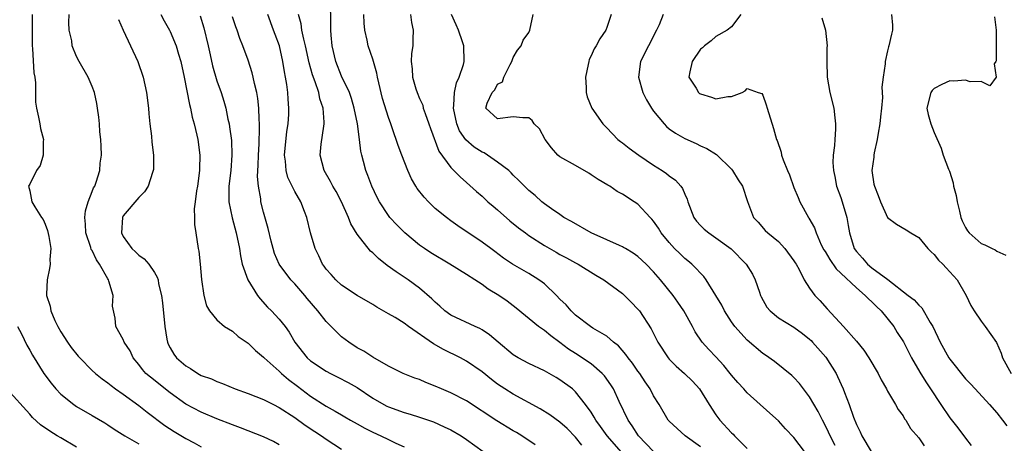
# Model space of a CAD drawing. Units: inches. Extents: x 2502000 to 2503769, y 1473000 to 1476000.
# Drawn here: x 2502152 to 2502278, y 1474392 to 1474446 of the extents above; entities that cross this region are included whole.
import ezdxf

# ---------------------------------------------------------------- set-up
doc = ezdxf.new("R2010")
doc.units = ezdxf.units.IN
doc.header["$MEASUREMENT"] = 0
doc.layers.add('LD25021473_2ft', color=26, linetype='Continuous')

msp = doc.modelspace()

# ---------------------------------------------------------------- linework, layer by layer
at = {"layer": 'LD25021473_2ft'}
for points, elevation in [([(2502233, 1474390.99), (2502231.08, 1474393), (2502230.27, 1474394.27), (2502229.76, 1474395), (2502228.59, 1474397.41), (2502227.84, 1474399), (2502227.52, 1474399.52), (2502226.69, 1474400.69), (2502226.41, 1474401), (2502225, 1474402.21), (2502224.54, 1474402.54), (2502223.34, 1474403.34), (2502223, 1474403.53), (2502222.11, 1474404.11), (2502221, 1474404.94), (2502219.81, 1474405.81), (2502219, 1474406.5), (2502218.24, 1474407), (2502215.37, 1474409.37), (2502214.23, 1474410.24), (2502213.16, 1474411), (2502211.78, 1474411.78), (2502211, 1474412.38), (2502210.1, 1474413), (2502209, 1474413.69), (2502206.88, 1474415), (2502204.44, 1474416.44), (2502203.62, 1474417), (2502203, 1474417.46), (2502201.12, 1474419), (2502200.06, 1474420.06), (2502199.19, 1474421), (2502199, 1474421.25), (2502197.86, 1474423), (2502197.56, 1474423.56), (2502196.87, 1474425), (2502196.36, 1474426.36), (2502196.1, 1474427), (2502195.82, 1474428.18), (2502195.59, 1474429), (2502195.48, 1474429.48), (2502195.31, 1474431), (2502195.02, 1474432.98), (2502194.61, 1474435), (2502194.26, 1474436.26), (2502194, 1474437), (2502193, 1474439.12), (2502192.24, 1474441), (2502191.78, 1474443), (2502191.65, 1474444.35), (2502191.62, 1474445), (2502191.63, 1474445.63), (2502191.57, 1474449)], 8524), ([(2502153.3, 1474447), (2502153.32, 1474445.32), (2502153.3, 1474445), (2502153.31, 1474443), (2502153.35, 1474442.65), (2502153.54, 1474439.54), (2502153.66, 1474439), (2502153.76, 1474438.24), (2502153.74, 1474437), (2502153.76, 1474435.76), (2502153.86, 1474435), (2502154.14, 1474433.86), (2502154.31, 1474433), (2502154.4, 1474432.4), (2502154.78, 1474431), (2502154.72, 1474430.72), (2502154.73, 1474429), (2502154.33, 1474427.67), (2502153.85, 1474427), (2502153, 1474425.27), (2502152.84, 1474425), (2502153, 1474424.4), (2502153.29, 1474423), (2502153.65, 1474422.35), (2502154.53, 1474421), (2502154.73, 1474420.73), (2502155, 1474420.12), (2502155.3, 1474419.3), (2502155.45, 1474418.55), (2502155.72, 1474417), (2502155.6, 1474415.6), (2502155.62, 1474415), (2502155.55, 1474414.45), (2502155.22, 1474413), (2502155.17, 1474411.17), (2502155.15, 1474411), (2502155.62, 1474409.62), (2502155.7, 1474409), (2502156.21, 1474407.79), (2502156.6, 1474407), (2502157, 1474406.33), (2502157.84, 1474405), (2502158.33, 1474404.33), (2502159.22, 1474403.22), (2502159.41, 1474403), (2502161, 1474401.38), (2502161.42, 1474401), (2502162.29, 1474400.29), (2502163, 1474399.8), (2502163.43, 1474399.43), (2502164.01, 1474399), (2502165, 1474398.32), (2502167, 1474396.89), (2502168.04, 1474396.04), (2502170.32, 1474394.32), (2502171.53, 1474393.53), (2502173, 1474392.64), (2502174.09, 1474392.09), (2502175, 1474391.59)], 8508), ([(2502185, 1474391.85), (2502184.26, 1474392.26), (2502183, 1474392.85), (2502180.02, 1474394.02), (2502179, 1474394.38), (2502177, 1474395.16), (2502175, 1474396.02), (2502173, 1474397.07), (2502171, 1474398.5), (2502168.5, 1474400.5), (2502167.91, 1474401), (2502167.48, 1474401.48), (2502167, 1474402.12), (2502166.27, 1474403), (2502165.87, 1474403.87), (2502165.13, 1474405), (2502165, 1474405.34), (2502164.05, 1474407), (2502163.94, 1474408.06), (2502163.63, 1474409.63), (2502163.7, 1474411), (2502163.16, 1474412.84), (2502163.09, 1474413), (2502163, 1474413.14), (2502161.97, 1474415), (2502161.57, 1474415.57), (2502161, 1474416.75), (2502160.9, 1474416.9), (2502160.84, 1474417.16), (2502160.21, 1474419), (2502160.15, 1474420.15), (2502160.07, 1474421), (2502160.16, 1474421.84), (2502160.49, 1474423), (2502161, 1474424.3), (2502161.2, 1474424.8), (2502161.33, 1474425), (2502161.53, 1474425.53), (2502161.98, 1474427), (2502162.05, 1474427.95), (2502162.19, 1474429), (2502162.15, 1474430.15), (2502162.1, 1474431), (2502162.01, 1474431.99), (2502161.93, 1474433), (2502161.86, 1474433.86), (2502161.7, 1474435), (2502161.6, 1474435.6), (2502161.29, 1474437), (2502161, 1474437.78), (2502160.5, 1474439), (2502159.35, 1474441), (2502159, 1474441.64), (2502158.44, 1474443), (2502158.38, 1474443.62), (2502158.07, 1474445), (2502158, 1474446), (2502158.04, 1474447)], 8510), ([(2502169.82, 1474447), (2502170.22, 1474446.22), (2502170.92, 1474445), (2502171, 1474444.84), (2502171.76, 1474443), (2502172.06, 1474441.94), (2502172.37, 1474441), (2502172.8, 1474439), (2502173.48, 1474435.48), (2502173.62, 1474435), (2502173.85, 1474433.85), (2502174.1, 1474433), (2502174.44, 1474431.56), (2502174.55, 1474431), (2502174.82, 1474429), (2502174.77, 1474427.23), (2502174.77, 1474427), (2502174.5, 1474425), (2502174.4, 1474424.4), (2502174.23, 1474423), (2502174.1, 1474422.1), (2502174.15, 1474421), (2502174.11, 1474420.11), (2502174.3, 1474419), (2502174.6, 1474417), (2502174.68, 1474416.68), (2502174.86, 1474415), (2502175.04, 1474413.04), (2502175.32, 1474411), (2502175.67, 1474409.67), (2502176.07, 1474409), (2502177, 1474407.88), (2502177.99, 1474407), (2502179, 1474406.39), (2502179.72, 1474405.72), (2502181, 1474404.87), (2502181.95, 1474403.95), (2502183, 1474403.08), (2502183.07, 1474403), (2502185, 1474401.27), (2502185.28, 1474401), (2502186.2, 1474400.2), (2502187.36, 1474399.36), (2502189, 1474398.09), (2502191, 1474396.78), (2502192.17, 1474396.17), (2502193, 1474395.67), (2502193.43, 1474395.43), (2502194.13, 1474395), (2502195, 1474394.51), (2502195.97, 1474393.97), (2502197, 1474393.46), (2502198.03, 1474393), (2502199, 1474392.54), (2502199.94, 1474392.06), (2502201, 1474391.57)], 8514), ([(2502174.86, 1474446.86), (2502175.32, 1474445.32), (2502175.89, 1474443), (2502176.16, 1474441.84), (2502176.44, 1474440.44), (2502177, 1474438.53), (2502177.55, 1474437), (2502177.9, 1474435.9), (2502178.14, 1474435), (2502178.42, 1474433.58), (2502178.56, 1474433), (2502178.63, 1474432.63), (2502178.86, 1474430.86), (2502178.93, 1474429), (2502178.79, 1474427), (2502178.55, 1474425), (2502178.52, 1474424.52), (2502178.53, 1474423), (2502178.94, 1474420.94), (2502179.48, 1474419), (2502179.89, 1474417), (2502180.05, 1474416.05), (2502180.26, 1474415), (2502180.98, 1474412.98), (2502182.23, 1474411), (2502182.54, 1474410.54), (2502183.51, 1474409.51), (2502184.02, 1474409), (2502185, 1474407.94), (2502185.76, 1474407), (2502186.29, 1474406.29), (2502187, 1474405), (2502188.56, 1474403), (2502189, 1474402.62), (2502191, 1474401.3), (2502191.56, 1474401), (2502192.53, 1474400.53), (2502193.84, 1474399.84), (2502195, 1474399.18), (2502197, 1474397.81), (2502198.39, 1474397), (2502198.79, 1474396.79), (2502199, 1474396.69), (2502201, 1474395.99), (2502201.78, 1474395.78), (2502203, 1474395.39), (2502204.77, 1474394.77), (2502206.16, 1474394.16), (2502207, 1474393.75), (2502208.31, 1474393), (2502209, 1474392.53), (2502211.13, 1474391)], 8516), ([(2502217.82, 1474391.82), (2502216.1, 1474393), (2502215.42, 1474393.42), (2502215, 1474393.65), (2502212.91, 1474394.91), (2502209, 1474397.49), (2502207, 1474398.51), (2502205.81, 1474399), (2502205, 1474399.37), (2502203.81, 1474399.81), (2502203, 1474400.2), (2502202.4, 1474400.4), (2502200.88, 1474401), (2502199, 1474401.93), (2502197, 1474403.08), (2502195.84, 1474403.84), (2502195, 1474404.29), (2502193.91, 1474405), (2502193, 1474405.7), (2502191, 1474407.67), (2502189.95, 1474409), (2502188.59, 1474410.59), (2502188.26, 1474411), (2502187, 1474412.48), (2502186.5, 1474413), (2502184.99, 1474414.99), (2502184.38, 1474416.38), (2502184.2, 1474417), (2502183.95, 1474417.95), (2502183.59, 1474419.59), (2502183, 1474421.67), (2502182.65, 1474423), (2502182.62, 1474423.38), (2502182.32, 1474425), (2502182.23, 1474426.23), (2502182.31, 1474427.69), (2502182.34, 1474429), (2502182.43, 1474430.43), (2502182.48, 1474432.48), (2502182.46, 1474433), (2502182.41, 1474433.59), (2502182.36, 1474435), (2502182.24, 1474436.24), (2502182.11, 1474437), (2502181.81, 1474438.19), (2502181.67, 1474439), (2502181.54, 1474439.54), (2502181, 1474441.14), (2502180.33, 1474443), (2502179.96, 1474443.96), (2502179.6, 1474445), (2502179.43, 1474445.43), (2502179, 1474446.71)], 8518), ([(2502223.79, 1474391.79), (2502223, 1474392.8), (2502221.91, 1474393.91), (2502221, 1474394.74), (2502219.69, 1474395.69), (2502218.44, 1474396.44), (2502215, 1474398.33), (2502213.93, 1474399), (2502213, 1474399.62), (2502212.21, 1474400.21), (2502211, 1474401.19), (2502209, 1474402.58), (2502208.22, 1474403), (2502206.07, 1474404.07), (2502204.8, 1474404.8), (2502201.58, 1474407), (2502201, 1474407.43), (2502199.85, 1474408.15), (2502199, 1474408.65), (2502197.5, 1474409.5), (2502197, 1474409.82), (2502195, 1474410.99), (2502193, 1474412.31), (2502192.24, 1474413), (2502191.67, 1474413.67), (2502191, 1474414.38), (2502190.75, 1474414.75), (2502190.56, 1474415), (2502190.08, 1474416.08), (2502189.59, 1474417), (2502189, 1474419), (2502188.52, 1474421), (2502188.25, 1474421.75), (2502187.75, 1474423), (2502187, 1474424.32), (2502186.11, 1474426.11), (2502185.88, 1474427), (2502185.8, 1474428.2), (2502185.68, 1474429), (2502185.99, 1474432.01), (2502186.16, 1474433), (2502186.22, 1474434.22), (2502186.24, 1474435), (2502186.14, 1474436.14), (2502186.09, 1474437), (2502185.98, 1474438.02), (2502185.82, 1474439), (2502185.68, 1474439.68), (2502185.47, 1474441), (2502185.02, 1474443), (2502184.46, 1474444.46), (2502184.28, 1474445), (2502183.54, 1474447)], 8520), ([(2502228.88, 1474390.88), (2502227.03, 1474393), (2502226.2, 1474394.2), (2502225.6, 1474395), (2502225.39, 1474395.4), (2502225, 1474396.01), (2502224.28, 1474397), (2502223, 1474398.64), (2502222.59, 1474399), (2502221, 1474400.18), (2502220.49, 1474400.49), (2502219, 1474401.34), (2502217, 1474402.27), (2502215.65, 1474403), (2502215, 1474403.38), (2502213.07, 1474405), (2502211.96, 1474405.96), (2502211, 1474406.59), (2502210.74, 1474406.74), (2502210.12, 1474407), (2502207, 1474408.47), (2502206.24, 1474409), (2502205.61, 1474409.61), (2502205, 1474410.13), (2502204.57, 1474410.57), (2502203, 1474411.93), (2502201.54, 1474413), (2502200.01, 1474414.01), (2502198.85, 1474414.85), (2502197.72, 1474415.72), (2502197, 1474416.44), (2502196.69, 1474416.69), (2502195, 1474418.86), (2502194.18, 1474420.18), (2502193.86, 1474421), (2502192.98, 1474423), (2502192.3, 1474424.3), (2502191.88, 1474425), (2502191.59, 1474425.59), (2502190.75, 1474427), (2502190.23, 1474429), (2502190.37, 1474430.37), (2502190.7, 1474432.7), (2502190.77, 1474433), (2502190.77, 1474433.23), (2502190.65, 1474435), (2502190.22, 1474436.22), (2502190.07, 1474437), (2502189.62, 1474438.38), (2502189.27, 1474439.27), (2502188.84, 1474440.84), (2502188.38, 1474443), (2502188.14, 1474443.86), (2502187.91, 1474445), (2502187.8, 1474445.8), (2502187.45, 1474447)], 8522), ([(2502239, 1474391.6), (2502237.04, 1474393), (2502235, 1474394.85), (2502234.87, 1474395), (2502233.7, 1474397), (2502233, 1474398.1), (2502232.56, 1474399), (2502231.92, 1474399.92), (2502231.23, 1474401), (2502231, 1474401.3), (2502230.3, 1474402.3), (2502229.75, 1474403), (2502229.44, 1474403.44), (2502228.51, 1474404.51), (2502227.87, 1474405), (2502227, 1474405.76), (2502225.19, 1474406.81), (2502224.89, 1474407), (2502223, 1474408.45), (2502222.43, 1474409), (2502221.77, 1474409.77), (2502221, 1474410.53), (2502220.56, 1474411), (2502219, 1474412.46), (2502218.71, 1474412.71), (2502218.28, 1474413), (2502217, 1474413.8), (2502214.89, 1474415), (2502213.77, 1474415.77), (2502212.64, 1474416.64), (2502212.11, 1474417), (2502211, 1474417.84), (2502207.91, 1474419.91), (2502207, 1474420.57), (2502206.43, 1474421), (2502205, 1474422.15), (2502204.14, 1474423), (2502203.58, 1474423.58), (2502202.7, 1474424.7), (2502202.51, 1474425), (2502201.95, 1474425.95), (2502201.47, 1474427), (2502200.7, 1474429), (2502200.24, 1474430.24), (2502200.01, 1474431), (2502199.73, 1474431.72), (2502199.3, 1474433), (2502199, 1474433.82), (2502198.25, 1474436.25), (2502197.75, 1474438.25), (2502197.58, 1474439), (2502197.5, 1474439.5), (2502197, 1474441.27), (2502196.41, 1474443), (2502196.29, 1474443.71), (2502195.99, 1474445), (2502195.89, 1474445.89), (2502195.85, 1474447)], 8526), ([(2502201.85, 1474447), (2502201.97, 1474445.97), (2502202.19, 1474445), (2502202.14, 1474443.86), (2502202.12, 1474443), (2502201.97, 1474442.03), (2502201.92, 1474441), (2502202.04, 1474440.04), (2502202.07, 1474439), (2502202.5, 1474437.5), (2502202.67, 1474437), (2502203, 1474436.23), (2502203.39, 1474435.39), (2502203.47, 1474435), (2502203.69, 1474434.31), (2502204.18, 1474433), (2502204.38, 1474432.38), (2502205.48, 1474429.48), (2502207, 1474427.41), (2502208.18, 1474426.18), (2502209, 1474425.48), (2502210.3, 1474424.3), (2502211, 1474423.71), (2502211.76, 1474423), (2502212.42, 1474422.42), (2502213, 1474421.95), (2502214.58, 1474420.58), (2502215.68, 1474419.68), (2502216.57, 1474419), (2502217, 1474418.68), (2502219, 1474417.39), (2502220.53, 1474416.53), (2502221, 1474416.24), (2502221.82, 1474415.82), (2502223, 1474415.17), (2502223.34, 1474415), (2502225.6, 1474413.6), (2502226.63, 1474413), (2502229, 1474411.25), (2502229.28, 1474411), (2502230.14, 1474410.14), (2502231, 1474409.24), (2502231.19, 1474409), (2502232.69, 1474406.69), (2502233.53, 1474405), (2502234.85, 1474403), (2502235, 1474402.83), (2502235.91, 1474401.92), (2502236.97, 1474401), (2502238, 1474400), (2502238.9, 1474399), (2502240.13, 1474397), (2502241, 1474395.68), (2502241.5, 1474395), (2502243, 1474393.37), (2502243.2, 1474393.2), (2502243.38, 1474393), (2502245, 1474391.37)], 8528), ([(2502252.36, 1474391), (2502251, 1474392.78), (2502249.9, 1474393.9), (2502249, 1474394.93), (2502247.89, 1474395.89), (2502245, 1474398.51), (2502244.58, 1474399), (2502243.81, 1474399.81), (2502243, 1474400.78), (2502242.84, 1474401), (2502242, 1474402), (2502241, 1474403.1), (2502240.07, 1474404.07), (2502239.24, 1474405), (2502238.32, 1474406.32), (2502237.98, 1474407), (2502236.9, 1474409), (2502236.13, 1474410.13), (2502235.5, 1474411), (2502233.9, 1474413), (2502233, 1474414.04), (2502232.06, 1474415), (2502231, 1474415.97), (2502230.4, 1474416.4), (2502229.4, 1474417), (2502229.16, 1474417.16), (2502229, 1474417.24), (2502228.62, 1474417.38), (2502227, 1474418.12), (2502224.98, 1474419), (2502222.47, 1474420.47), (2502221.5, 1474421), (2502221, 1474421.36), (2502219.89, 1474422.11), (2502219, 1474422.73), (2502218.86, 1474422.86), (2502218.66, 1474423), (2502217.82, 1474423.82), (2502217, 1474424.47), (2502216.44, 1474425), (2502215.74, 1474425.74), (2502215, 1474426.42), (2502214.73, 1474426.73), (2502214.42, 1474427), (2502213, 1474428.08), (2502211.72, 1474429), (2502211.27, 1474429.27), (2502211, 1474429.37), (2502210.01, 1474430.01), (2502208.94, 1474430.94), (2502208.1, 1474432.1), (2502207.75, 1474433), (2502207.34, 1474435), (2502207.4, 1474435.4), (2502207.48, 1474437), (2502207.73, 1474438.27), (2502208.07, 1474439), (2502208.61, 1474440.61), (2502208.69, 1474441), (2502208.65, 1474443), (2502208.49, 1474443.51), (2502207.97, 1474445), (2502207.68, 1474445.68), (2502207.08, 1474447)], 8530), ([(2502256.27, 1474391.73), (2502255.65, 1474393), (2502255.45, 1474393.45), (2502255, 1474394.37), (2502254.66, 1474395), (2502254.1, 1474396.1), (2502253, 1474398), (2502251.71, 1474399.71), (2502251, 1474400.47), (2502250.73, 1474400.73), (2502248.51, 1474402.51), (2502247.34, 1474403.34), (2502247, 1474403.56), (2502245, 1474405.25), (2502243.42, 1474407), (2502243, 1474407.61), (2502242.09, 1474409), (2502241.74, 1474409.74), (2502241, 1474411), (2502239.76, 1474413), (2502239.43, 1474413.43), (2502239, 1474413.85), (2502238.46, 1474414.46), (2502237.9, 1474415), (2502237.41, 1474415.41), (2502237, 1474415.73), (2502236.35, 1474416.35), (2502235.69, 1474417), (2502235, 1474417.76), (2502233.96, 1474419), (2502233.62, 1474419.62), (2502233, 1474420.52), (2502232.79, 1474420.79), (2502232.56, 1474421), (2502231, 1474422.68), (2502230.49, 1474423), (2502229, 1474424), (2502228.32, 1474424.32), (2502227.39, 1474425), (2502227.13, 1474425.13), (2502225.88, 1474425.88), (2502225, 1474426.47), (2502224.69, 1474426.69), (2502223, 1474427.66), (2502221, 1474428.77), (2502220.71, 1474429), (2502219.92, 1474429.92), (2502219.09, 1474431), (2502218.37, 1474432.37), (2502217.68, 1474433), (2502217.41, 1474433.41), (2502217, 1474433.77), (2502216.25, 1474433.75), (2502215, 1474433.88), (2502213, 1474433.62), (2502211.48, 1474435), (2502211.65, 1474435.65), (2502212.31, 1474437), (2502212.66, 1474437.34), (2502213, 1474438.08), (2502213.63, 1474438.37), (2502213.79, 1474439), (2502214.59, 1474440.59), (2502214.84, 1474441), (2502214.87, 1474441.13), (2502215, 1474441.51), (2502215.54, 1474442.46), (2502216.01, 1474443), (2502216.27, 1474443.73), (2502217, 1474444.72), (2502217.13, 1474445), (2502217.55, 1474447)], 8532), ([(2502227.57, 1474447), (2502227, 1474445.36), (2502226.86, 1474445), (2502226.1, 1474443.9), (2502225.63, 1474443), (2502225.4, 1474442.6), (2502225, 1474441.72), (2502224.76, 1474441.24), (2502224.69, 1474441), (2502224.62, 1474440.62), (2502224.28, 1474439), (2502224.36, 1474437.64), (2502224.36, 1474437), (2502224.48, 1474436.48), (2502225.08, 1474435), (2502226.51, 1474433), (2502227, 1474432.47), (2502228.41, 1474431), (2502228.74, 1474430.74), (2502229, 1474430.58), (2502229.88, 1474429.88), (2502231.09, 1474429), (2502233, 1474427.68), (2502234.12, 1474427), (2502234.64, 1474426.64), (2502235, 1474426.35), (2502235.79, 1474425.79), (2502236.48, 1474425), (2502236.7, 1474424.7), (2502237, 1474423.96), (2502237.32, 1474423.32), (2502237.41, 1474423), (2502238.16, 1474421), (2502238.5, 1474420.5), (2502239, 1474419.94), (2502239.48, 1474419.48), (2502240.07, 1474419), (2502241, 1474418.38), (2502242.95, 1474416.95), (2502244.89, 1474415), (2502245.7, 1474413.7), (2502246.04, 1474413), (2502246.57, 1474411.43), (2502246.73, 1474411), (2502246.81, 1474410.81), (2502247.51, 1474409.51), (2502247.93, 1474409), (2502249, 1474408.14), (2502251, 1474406.91), (2502252.1, 1474406.1), (2502253, 1474405.39), (2502253.2, 1474405.2), (2502253.39, 1474405), (2502255.07, 1474403.07), (2502256.4, 1474401), (2502256.6, 1474400.6), (2502257.32, 1474399), (2502257.47, 1474398.53), (2502258.06, 1474397), (2502258.62, 1474395.38), (2502259, 1474394.45), (2502259.5, 1474393.5), (2502259.71, 1474393), (2502260.92, 1474391)], 8534), ([(2502234.25, 1474447), (2502233.71, 1474445.71), (2502233.39, 1474445), (2502232.33, 1474443), (2502231.34, 1474441), (2502231.06, 1474439), (2502231.63, 1474437), (2502232.09, 1474436.09), (2502232.74, 1474435), (2502233, 1474434.61), (2502234.34, 1474433), (2502234.67, 1474432.67), (2502235, 1474432.37), (2502235.8, 1474431.8), (2502237, 1474431.1), (2502238.48, 1474430.48), (2502239, 1474430.19), (2502239.83, 1474429.83), (2502241.05, 1474429.05), (2502243, 1474427.18), (2502243.14, 1474427), (2502243.83, 1474425.83), (2502244.39, 1474425), (2502245.05, 1474423.05), (2502245.83, 1474421), (2502246.4, 1474420.4), (2502247.32, 1474419.32), (2502247.64, 1474419), (2502249, 1474417.89), (2502249.83, 1474417), (2502251, 1474415.43), (2502251.16, 1474415.16), (2502251.27, 1474415), (2502251.67, 1474414.33), (2502252.31, 1474413), (2502253, 1474411.93), (2502253.67, 1474411), (2502254.34, 1474410.34), (2502255.27, 1474409.27), (2502257.37, 1474407), (2502259, 1474405.14), (2502259.97, 1474403.97), (2502260.6, 1474403), (2502261.78, 1474401), (2502262.18, 1474400.18), (2502262.85, 1474399), (2502263, 1474398.71), (2502264.02, 1474397), (2502264.37, 1474396.37), (2502265, 1474395.54), (2502265.19, 1474395.19), (2502265.35, 1474395), (2502265.95, 1474393.95), (2502267, 1474392.74), (2502267.7, 1474391.7)], 8536), ([(2502244.17, 1474447), (2502243, 1474445.42), (2502242.45, 1474445), (2502241, 1474444.21), (2502240.37, 1474443.63), (2502239.52, 1474443), (2502239.26, 1474442.74), (2502239, 1474442.56), (2502237.96, 1474441), (2502237.66, 1474439.66), (2502237.54, 1474439), (2502238.45, 1474437.55), (2502238.77, 1474437), (2502238.9, 1474436.9), (2502239, 1474436.83), (2502240.41, 1474436.41), (2502241, 1474436.22), (2502242.51, 1474436.51), (2502243, 1474436.5), (2502244.35, 1474437), (2502244.75, 1474437.25), (2502245, 1474437.52), (2502246.43, 1474437), (2502246.88, 1474436.88), (2502247, 1474436.69), (2502247.45, 1474435.45), (2502247.56, 1474435), (2502248.39, 1474432.39), (2502248.77, 1474431), (2502248.85, 1474430.84), (2502249.35, 1474429.35), (2502249.42, 1474429), (2502249.63, 1474428.37), (2502250.19, 1474427), (2502250.44, 1474426.44), (2502251, 1474424.82), (2502251.53, 1474423.53), (2502251.76, 1474423), (2502252.85, 1474421), (2502252.92, 1474420.92), (2502253.65, 1474419.65), (2502253.84, 1474419), (2502254.5, 1474417.5), (2502254.84, 1474416.84), (2502255, 1474416.62), (2502255.6, 1474415.6), (2502256.4, 1474414.4), (2502257, 1474413.85), (2502259, 1474411.95), (2502260.14, 1474411), (2502260.54, 1474410.54), (2502261, 1474410.16), (2502261.57, 1474409.57), (2502262.17, 1474409), (2502263.8, 1474407), (2502264.25, 1474406.25), (2502265.03, 1474405.03), (2502266.09, 1474403), (2502267.16, 1474401.16), (2502267.91, 1474399.91), (2502268.53, 1474399), (2502269.83, 1474397), (2502271, 1474395.31), (2502272.03, 1474394.03), (2502273, 1474392.68), (2502273.73, 1474391.73)], 8538), ([(2502254.58, 1474446.58), (2502255.04, 1474445), (2502255.24, 1474443), (2502255.22, 1474442.78), (2502255.2, 1474441), (2502255.25, 1474439), (2502255.61, 1474437), (2502256.1, 1474435), (2502256.23, 1474433.77), (2502256.33, 1474433), (2502256.32, 1474432.32), (2502256.23, 1474431), (2502256.21, 1474430.21), (2502256.03, 1474429), (2502255.97, 1474428.03), (2502256.06, 1474427), (2502256.24, 1474426.24), (2502256.45, 1474425), (2502257, 1474423.53), (2502257.18, 1474423), (2502257.79, 1474421), (2502257.96, 1474419.96), (2502258.13, 1474419), (2502258.72, 1474417), (2502259, 1474416.61), (2502259.77, 1474415.77), (2502260.44, 1474415), (2502261, 1474414.54), (2502263.02, 1474413.02), (2502265.66, 1474411), (2502266.43, 1474410.43), (2502267, 1474409.74), (2502267.4, 1474409.4), (2502268.46, 1474407.54), (2502268.81, 1474407), (2502269.77, 1474405), (2502270.88, 1474403), (2502271, 1474402.81), (2502273, 1474400.29), (2502273.64, 1474399.64), (2502274.22, 1474399), (2502276.09, 1474397), (2502277, 1474395.96), (2502277.76, 1474395), (2502278.28, 1474394.28)], 8540), ([(2502263.5, 1474447), (2502263.64, 1474445.64), (2502263.65, 1474445), (2502263.51, 1474444.49), (2502263.18, 1474443), (2502263.13, 1474442.87), (2502263, 1474442.36), (2502262.7, 1474441), (2502262.68, 1474440.68), (2502262.43, 1474439), (2502262.28, 1474437.72), (2502262.36, 1474436.36), (2502262.24, 1474435), (2502262.09, 1474433.91), (2502262.02, 1474433), (2502261.78, 1474431.78), (2502261.66, 1474431), (2502261.27, 1474429.27), (2502261.24, 1474429), (2502261.26, 1474428.74), (2502261, 1474427), (2502261.25, 1474425.25), (2502261.32, 1474425), (2502261.81, 1474423.81), (2502262.09, 1474423), (2502262.99, 1474421), (2502264.13, 1474420.13), (2502265.39, 1474419.39), (2502265.98, 1474419), (2502267, 1474418.41), (2502268.17, 1474417), (2502268.58, 1474416.58), (2502269, 1474416.23), (2502269.53, 1474415.53), (2502270.08, 1474415), (2502270.52, 1474414.52), (2502271, 1474414.02), (2502271.91, 1474413), (2502273.08, 1474411), (2502273.69, 1474409.69), (2502274.09, 1474409), (2502275, 1474407.7), (2502275.54, 1474407), (2502276.96, 1474404.96), (2502277.57, 1474403.57), (2502277.75, 1474403), (2502278.84, 1474401)], 8542), ([(2502276.73, 1474446.73), (2502276.91, 1474445), (2502276.92, 1474441.08), (2502276.9, 1474441), (2502276.67, 1474440.67), (2502276.92, 1474439), (2502276.12, 1474437.88), (2502275, 1474438.41), (2502273.61, 1474438.39), (2502273, 1474438.6), (2502271.52, 1474438.48), (2502271, 1474438.49), (2502269.95, 1474438.05), (2502269, 1474437.52), (2502268.73, 1474437.27), (2502268.54, 1474437), (2502268.06, 1474435), (2502268.19, 1474434.19), (2502268.54, 1474433), (2502269, 1474431.9), (2502269.89, 1474429.89), (2502270.15, 1474429), (2502270.82, 1474427.18), (2502270.93, 1474426.93), (2502271.43, 1474425.43), (2502271.48, 1474425), (2502271.81, 1474423.81), (2502271.93, 1474423), (2502272.21, 1474421.79), (2502272.42, 1474421), (2502272.57, 1474420.57), (2502273, 1474419.71), (2502273.27, 1474419.27), (2502273.47, 1474419), (2502275, 1474417.66), (2502275.49, 1474417.49), (2502276.43, 1474417), (2502276.82, 1474416.82), (2502277, 1474416.65), (2502278.16, 1474416.16)], 8544), ([(2502164.38, 1474446.38), (2502164.98, 1474445), (2502166.87, 1474441), (2502167.55, 1474439), (2502167.97, 1474437), (2502168.22, 1474435), (2502168.28, 1474434.28), (2502168.41, 1474433), (2502168.6, 1474431.4), (2502168.66, 1474430.66), (2502168.86, 1474429), (2502168.87, 1474427.13), (2502168.85, 1474427), (2502168.74, 1474426.74), (2502168.21, 1474425), (2502167.73, 1474424.27), (2502167, 1474423.54), (2502165, 1474421.2), (2502164.89, 1474421), (2502164.75, 1474419), (2502165, 1474418.53), (2502166.11, 1474417), (2502166.58, 1474416.58), (2502167, 1474416.17), (2502167.67, 1474415.67), (2502168.29, 1474415), (2502169, 1474413.94), (2502169.35, 1474413.35), (2502169.46, 1474413), (2502169.53, 1474412.47), (2502169.89, 1474411), (2502170.04, 1474410.04), (2502170.31, 1474407), (2502170.6, 1474405.4), (2502170.65, 1474405), (2502170.75, 1474404.75), (2502171, 1474404.28), (2502171.47, 1474403.47), (2502171.82, 1474403), (2502173, 1474401.96), (2502173.61, 1474401.61), (2502174.54, 1474401), (2502175, 1474400.74), (2502176.29, 1474400.29), (2502177, 1474399.94), (2502177.71, 1474399.71), (2502179.35, 1474399), (2502181, 1474398.41), (2502183, 1474397.64), (2502184.25, 1474397), (2502185, 1474396.64), (2502187, 1474395.33), (2502188.34, 1474394.34), (2502189.55, 1474393.55), (2502190.42, 1474393), (2502191, 1474392.57), (2502193, 1474391.29)], 8512), ([(2502151.44, 1474407), (2502151.93, 1474406.07), (2502152.62, 1474404.62), (2502153, 1474403.99), (2502153.34, 1474403.34), (2502154.8, 1474401), (2502155.75, 1474399.75), (2502156.37, 1474399), (2502157, 1474398.34), (2502158.66, 1474397), (2502159, 1474396.77), (2502161, 1474395.61), (2502162.64, 1474394.64), (2502163, 1474394.41), (2502163.85, 1474393.85), (2502165.21, 1474393), (2502167, 1474391.96)], 8506), ([(2502159, 1474391.54), (2502157, 1474392.75), (2502156.54, 1474393), (2502155.57, 1474393.57), (2502154.4, 1474394.4), (2502153.36, 1474395.36), (2502153, 1474395.77), (2502150.07, 1474399)], 8504)]:
    msp.add_lwpolyline(points, dxfattribs=dict(at, elevation=elevation))

doc.saveas('drawing.dxf')
